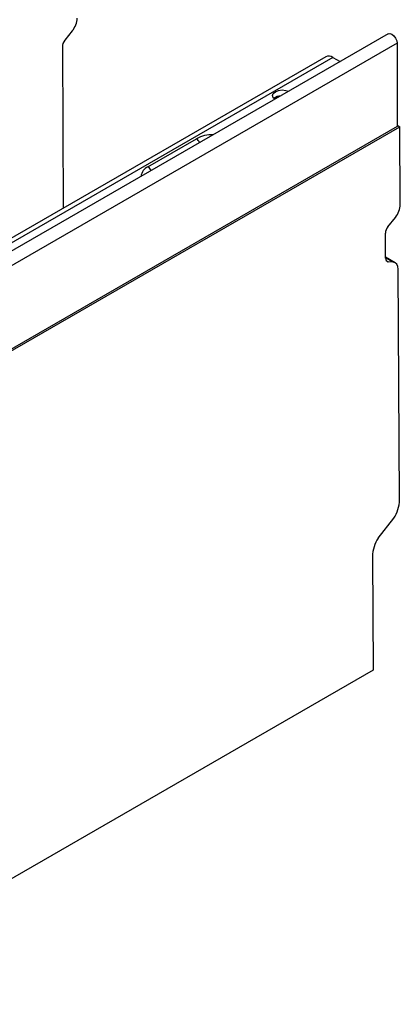
# Model space of a CAD drawing. Units: millimetres. Extents: x 56 to 3304, y 56 to 2320.
# Drawn here: x 2970 to 3078, y 1796 to 2076 of the extents above; entities that cross this region are included whole.
import ezdxf

# ---------------------------------------------------------------- set-up
doc = ezdxf.new("R2010")
doc.units = ezdxf.units.MM
doc.header["$LTSCALE"] = 8
doc.layers.add('HAURATON_PRODUCT_CONTOUR', color=7, linetype='Continuous', lineweight=25)

msp = doc.modelspace()

# ---------------------------------------------------------------- linework, layer by layer
at = {"layer": 'HAURATON_PRODUCT_CONTOUR'}
for p, q in [((3074.97, 2071.86), (2899.78, 1970.72)), ((2985.06, 2072.66), (2982.94, 2070.01)), ((3077.51, 2069.18), (2372.52, 1662.2)), ((3077.51, 2069.18), (3077.51, 2045.42)), ((2982.25, 2068.18), (2982.52, 2022.23)), ((3057.2, 2065.34), (2352.21, 1658.36)), ((3059.2, 2065.14), (2354.21, 1658.16)), ((3059.2, 2065.14), (3061.27, 2063.94)), ((3077.51, 2045.42), (2372.52, 1638.44)), ((2372.56, 1638.01), (3078.25, 2045.4)), ((3077.51, 2045.83), (3078.25, 2045.4)), ((3078.38, 2023.24), (3078.25, 2045.4)), ((3006.61, 2034.02), (3020.4, 2041.98)), ((3074.88, 2016.94), (3076.99, 2019.58)), ((3074.22, 2007.99), (3074.18, 2015.11)), ((3076.94, 2006.67), (3074.22, 2008.24)), ((3076.36, 2006.85), (3074.22, 2008.08)), ((3074.41, 2007.28), (3074.94, 2006.98)), ((3076.36, 2006.85), (3074.94, 2006.98)), ((3078.18, 1939.18), (3077.79, 2004.83)), ((3072.13, 1928.22), (3076.53, 1933.99)), ((3070.47, 1923.03), (3070.67, 1890.72)), ((3070.67, 1890.72), (2366.39, 1484.15))]:
    msp.add_line(p, q, dxfattribs=at)
at = {"layer": 'HAURATON_PRODUCT_CONTOUR', "flags": 128}
for points in [[(3074.97, 2071.86), (3075.46, 2071.95), (3076.02, 2071.75), (3076.59, 2071.3), (3077.07, 2070.65), (3077.4, 2069.9), (3077.51, 2069.18)], [(3042.68, 2053.21), (3042.23, 2053.65), (3042.04, 2054.26), (3042.26, 2054.87), (3042.86, 2055.38), (3043.75, 2055.73), (3044.8, 2055.86), (3045.86, 2055.75), (3046.62, 2055.49)]]:
    msp.add_lwpolyline(points, dxfattribs=at)
at = {"layer": 'HAURATON_PRODUCT_CONTOUR'}
for centre, radius, start, end in [((3058.02, 2063.5), 2.01, 54.3824, 114.3071), ((3044.55, 2050.92), 3.29, 92.8633, 130.3751), ((3025.04, 2033.12), 10.01, 89.0951, 117.6481), ((3019.15, 2040.04), 2.3, 21.1294, 57.3402), ((3007.94, 2030.98), 3.32, 113.6644, 175.3363), ((3005.37, 2032.08), 2.3, 21.1294, 57.3402)]:
    msp.add_arc(centre, radius, start, end, dxfattribs=at)
for centre, major_axis, ratio, start_param, end_param in [((2983.63, 2074.68), (1.98, 3.48), 0.581398, 4.446968, 5.494166), ((2983.66, 2069), (0.99, 1.74), 0.581398, 1.305375, 2.352573), ((3075.56, 2021.61), (1.98, 3.48), 0.581398, 4.446968, 5.494166), ((3075.59, 2015.93), (0.99, 1.74), 0.581398, 1.305375, 2.352573), ((3075.63, 2008.81), (0.99, 1.74), 0.581398, 2.352573, 3.39977), ((3074.96, 2003.2), (1.98, 3.48), 0.581398, 5.494166, 6.541363), ((3075.35, 1937.54), (1.27, 4.85), 0.520751, 4.035564, 5.187481), ((3073.3, 1924.67), (1.27, 4.85), 0.520751, 0.893971, 2.045888)]:
    msp.add_ellipse(centre, major_axis=major_axis, ratio=ratio, start_param=start_param, end_param=end_param, dxfattribs=at)

doc.saveas('drawing.dxf')
